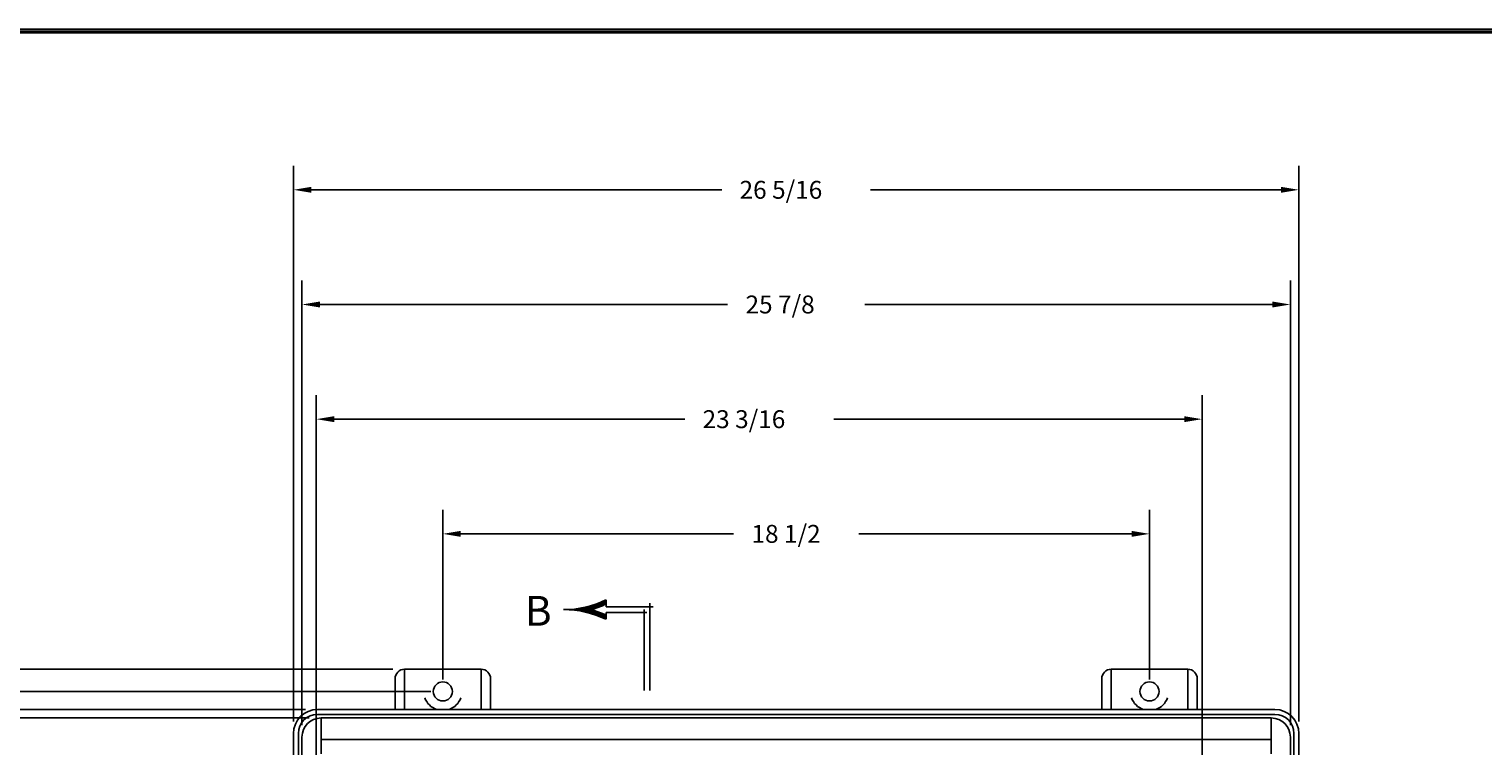
# Model space of a CAD drawing. Extents: x 0 to 160, y 0 to 104.
# Drawn here: x 19 to 57, y 86 to 104 of the extents above; entities that cross this region are included whole.
import ezdxf
from ezdxf.enums import TextEntityAlignment as Align

# ---------------------------------------------------------------- set-up
doc = ezdxf.new("R2010")
doc.units = 0
doc.header["$MEASUREMENT"] = 0
doc.layers.get('0').update_dxf_attribs({"linetype": 'CONTINUOUS'})
doc.layers.add('DIM', color=3, linetype='CONTINUOUS')
doc.layers.add('TITLE', color=1, linetype='CONTINUOUS')
doc.styles.add('COMPLEX', font='ROMANC')
doc.dimstyles.get("Standard").update_dxf_attribs({"dimtxt": 0.18, "dimasz": 0.18, "dimexe": 0.18, "dimexo": 0.0625, "dimgap": 0.09, "dimtad": 0, "dimtih": 1, "dimtoh": 1, "dimdec": 4, "dimzin": 0, "dimdsep": 46, "dimtxsty": 'STANDARD', "dimcen": 0.09, "dimadec": 0, "dimazin": 0, "dimtfac": 1, "dimtdec": 4, "dimtofl": 0, "dimtmove": 0, "dimatfit": 3, "dimfxl": 1, "dimtolj": 1, "dimtzin": 0, "dimarcsym": 0})

# ---------------------------------------------------------------- blocks, each defined once
blk = doc.blocks.new('*X6')
at = {"color": 0}
for p, q in [((4.1679, 7.3125), (4.1745, 7.3125)), ((4.1686, 7.3187), (4.1739, 7.3187)), ((4.1692, 7.325), (4.1732, 7.325)), ((4.1697, 7.3312), (4.1727, 7.3312)), ((4.1701, 7.3375), (4.1723, 7.3375)), ((4.1705, 7.3438), (4.1719, 7.3438)), ((4.1708, 7.35), (4.1716, 7.35)), ((4.171, 7.3563), (4.1714, 7.3563)), ((4.1712, 7.3688), (4.1712, 7.3688)), ((4.1712, 7.3625), (4.1713, 7.3625)), ((4.1515, 7.2313), (4.1909, 7.2313)), ((4.1533, 7.2375), (4.1891, 7.2375)), ((4.1549, 7.2438), (4.1875, 7.2438)), ((4.1565, 7.25), (4.1859, 7.25)), ((4.158, 7.2562), (4.1844, 7.2562)), ((4.1595, 7.2625), (4.1829, 7.2625)), ((4.1608, 7.2687), (4.1816, 7.2687)), ((4.1621, 7.275), (4.1803, 7.275)), ((4.1632, 7.2812), (4.1792, 7.2812)), ((4.1643, 7.2875), (4.1781, 7.2875)), ((4.1653, 7.2938), (4.1771, 7.2938)), ((4.1663, 7.3), (4.1762, 7.3)), ((4.1671, 7.3063), (4.1753, 7.3063)), ((4.1231, 7.1562), (4.1451, 7.1562)), ((4.126, 7.1625), (4.1479, 7.1625)), ((4.1288, 7.1688), (4.1506, 7.1688)), ((4.1315, 7.175), (4.1532, 7.175)), ((4.1341, 7.1813), (4.1556, 7.1813)), ((4.1366, 7.1875), (4.158, 7.1875)), ((4.139, 7.1937), (4.1603, 7.1937)), ((4.1413, 7.2), (4.1626, 7.2)), ((4.1436, 7.2062), (4.1647, 7.2062)), ((4.1457, 7.2125), (4.1667, 7.2125)), ((4.1477, 7.2188), (4.1687, 7.2188)), ((4.1496, 7.225), (4.1705, 7.225)), ((4.1719, 7.225), (4.1928, 7.225)), ((4.1738, 7.2188), (4.1947, 7.2188)), ((4.1757, 7.2125), (4.1967, 7.2125)), ((4.1777, 7.2062), (4.1989, 7.2062)), ((4.1799, 7.2), (4.2011, 7.2)), ((4.1821, 7.1937), (4.2034, 7.1937)), ((4.1844, 7.1875), (4.2058, 7.1875)), ((4.1868, 7.1813), (4.2083, 7.1813)), ((4.1892, 7.175), (4.2109, 7.175)), ((4.1918, 7.1688), (4.2136, 7.1688)), ((4.1945, 7.1625), (4.2164, 7.1625)), ((4.1973, 7.1562), (4.2193, 7.1562))]:
    blk.add_line(p, q, dxfattribs=at)
blk = doc.blocks.new('SBBT')
for p, q in [((-0.2292, 0.451), (-0.2292, 0.4732)), ((0, 0.4571), (0, 0)), ((-0.2292, 0.4375), (-0.2292, 0.451)), ((-0.2292, 0.4375), (-0.2292, 0.4375)), ((-0.2292, 0.4375), (0.0179, 0.4375)), ((-0.2292, 0.394), (-0.2292, 0.4075)), ((-0.2292, 0.4075), (-0.015, 0.4075)), ((-0.2292, 0.394), (-0.2292, 0.3718)), ((-0.03, 0.4225), (-0.03, 0))]:
    blk.add_line(p, q)
for centre, radius, start, end in [((-0.4486, 0.9225), 0.5, 269.63537, 296.02279), ((-0.4486, -0.0775), 0.5, 63.97721, 90.36463), ((-0.4486, 0.9225), 0.52, 285.94643, 294.95172), ((-0.4486, -0.0775), 0.52, 65.04828, 74.05357)]:
    blk.add_arc(centre, radius, start, end)
at = {"rotation": 90}
blk.add_blockref('*X6', (6.9216, -3.7487), dxfattribs=at)
at = {"style": 'COMPLEX'}
blk.add_text('B', height=0.156, dxfattribs=at).set_placement((-0.5839, 0.3381), align=Align.CENTER)
blk = doc.blocks.new('*D30')
at = {"color": 0, "linetype": 'ByBlock'}
for p, q in [((30.103, 87.361), (30.103, 91.796)), ((48.603, 87.361), (48.603, 91.796)), ((30.571, 91.171), (37.715, 91.171)), ((48.135, 91.171), (40.991, 91.171))]:
    blk.add_line(p, q, dxfattribs=at)
for points in [[(30.571, 91.093), (30.571, 91.249), (30.103, 91.171)], [(48.135, 91.093), (48.135, 91.249), (48.603, 91.171)]]:
    blk.add_solid(points, dxfattribs=at)
blk.add_text('18 1/2', height=0.468, dxfattribs=at).set_placement((38.183, 90.937))
blk = doc.blocks.new('*D29')
at = {"color": 0, "linetype": 'ByBlock'}
for p, q in [((26.791, 85.268), (26.791, 94.796)), ((49.979, 85.268), (49.979, 94.796)), ((27.259, 94.171), (36.435, 94.171)), ((49.511, 94.171), (40.335, 94.171))]:
    blk.add_line(p, q, dxfattribs=at)
for points in [[(27.259, 94.093), (27.259, 94.249), (26.791, 94.171)], [(49.511, 94.093), (49.511, 94.249), (49.979, 94.171)]]:
    blk.add_solid(points, dxfattribs=at)
blk.add_text('23 3/16', height=0.468, dxfattribs=at).set_placement((36.903, 93.937))
blk = doc.blocks.new('*D28')
at = {"color": 0, "linetype": 'ByBlock'}
for p, q in [((26.416, 86.167), (26.416, 97.796)), ((52.29, 86.167), (52.29, 97.796)), ((26.884, 97.171), (37.559, 97.171)), ((51.822, 97.171), (41.147, 97.171))]:
    blk.add_line(p, q, dxfattribs=at)
for points in [[(26.884, 97.093), (26.884, 97.249), (26.416, 97.171)], [(51.822, 97.093), (51.822, 97.249), (52.29, 97.171)]]:
    blk.add_solid(points, dxfattribs=at)
blk.add_text('25 7/8', height=0.468, dxfattribs=at).set_placement((38.027, 96.937))
blk = doc.blocks.new('*D27')
at = {"color": 0, "linetype": 'ByBlock'}
for p, q in [((26.194, 86.26), (26.194, 100.796)), ((52.512, 86.26), (52.512, 100.796)), ((26.662, 100.171), (37.403, 100.171)), ((52.044, 100.171), (41.303, 100.171))]:
    blk.add_line(p, q, dxfattribs=at)
for points in [[(26.662, 100.093), (26.662, 100.249), (26.194, 100.171)], [(52.044, 100.093), (52.044, 100.249), (52.512, 100.171)]]:
    blk.add_solid(points, dxfattribs=at)
blk.add_text('26 5/16', height=0.468, dxfattribs=at).set_placement((37.871, 99.937))
blk = doc.blocks.new('*D32')
at = {"color": 0, "linetype": 'ByBlock'}
for p, q in [((26.603, 86.355), (16.212, 86.355)), ((16.837, 85.887), (16.837, 71.626)), ((16.837, 55.961), (16.837, 70.222)), ((26.603, 55.493), (16.212, 55.493))]:
    blk.add_line(p, q, dxfattribs=at)
for points in [[(16.915, 85.887), (16.759, 85.887), (16.837, 86.355)], [(16.915, 55.961), (16.759, 55.961), (16.837, 55.493)]]:
    blk.add_solid(points, dxfattribs=at)
blk.add_text('30 7/8', height=0.468, dxfattribs=at).set_placement((15.55, 70.69))
blk = doc.blocks.new('*D33')
at = {"color": 0, "linetype": 'ByBlock'}
for p, q in [((26.51, 86.576), (12.212, 86.576)), ((12.837, 86.108), (12.837, 71.626)), ((12.837, 55.739), (12.837, 70.222)), ((26.51, 55.271), (12.212, 55.271))]:
    blk.add_line(p, q, dxfattribs=at)
for points in [[(12.915, 86.108), (12.759, 86.108), (12.837, 86.576)], [(12.915, 55.739), (12.759, 55.739), (12.837, 55.271)]]:
    blk.add_solid(points, dxfattribs=at)
blk.add_text('31 5/16', height=0.468, dxfattribs=at).set_placement((11.433, 70.69))
blk = doc.blocks.new('*D35')
at = {"color": 0, "linetype": 'ByBlock'}
for p, q in [((28.79, 87.629), (4.212, 87.629)), ((4.837, 87.161), (4.837, 71.626)), ((4.837, 54.686), (4.837, 70.222)), ((28.79, 54.218), (4.212, 54.218))]:
    blk.add_line(p, q, dxfattribs=at)
for points in [[(4.915, 87.161), (4.759, 87.161), (4.837, 87.629)], [(4.915, 54.686), (4.759, 54.686), (4.837, 54.218)]]:
    blk.add_solid(points, dxfattribs=at)
blk.add_text('33 13/32', height=0.468, dxfattribs=at).set_placement((3.121, 70.69))
blk = doc.blocks.new('*D34')
at = {"color": 0, "linetype": 'ByBlock'}
for p, q in [((29.79, 87.049), (8.212, 87.049)), ((8.837, 86.581), (8.837, 71.626)), ((8.837, 55.267), (8.837, 70.222)), ((29.79, 54.799), (8.212, 54.799))]:
    blk.add_line(p, q, dxfattribs=at)
for points in [[(8.915, 86.581), (8.759, 86.581), (8.837, 87.049)], [(8.915, 55.267), (8.759, 55.267), (8.837, 54.799)]]:
    blk.add_solid(points, dxfattribs=at)
blk.add_text('32 1/4', height=0.468, dxfattribs=at).set_placement((7.589, 70.69))

msp = doc.modelspace()

# ---------------------------------------------------------------- linework, layer by layer
for p, q in [((29.10299, 86.5765), (29.10299, 87.62933)), ((31.10299, 87.62933), (29.10299, 87.62933)), ((31.10299, 86.5765), (31.10299, 87.62933)), ((49.60299, 87.62933), (47.60299, 87.62933)), ((47.60299, 86.5765), (47.60299, 87.62933)), ((49.60299, 86.5765), (49.60299, 87.62933)), ((28.85299, 86.5765), (28.85299, 87.37933)), ((31.35299, 86.5765), (31.35299, 87.37933)), ((47.35299, 86.5765), (47.35299, 87.37933)), ((49.85299, 86.5765), (49.85299, 87.37933)), ((51.88379, 86.44789), (26.82222, 86.44789)), ((51.88341, 86.5765), (26.82257, 86.5765)), ((51.79035, 86.35496), (26.9157, 86.35496)), ((26.9157, 86.35496), (26.9157, 85.41746)), ((51.79035, 86.35496), (51.79035, 85.41746)), ((26.19357, 55.90017), (26.19357, 85.9475)), ((26.32222, 55.89984), (26.32222, 85.94789)), ((26.4157, 55.99281), (26.4157, 85.85496)), ((51.79035, 85.79246), (26.9157, 85.79246)), ((52.29035, 55.99281), (52.29035, 85.85496)), ((52.38379, 55.89984), (52.38379, 85.94789)), ((52.51241, 55.90017), (52.51241, 85.9475))]:
    msp.add_line(p, q)
for centre in [(30.10299, 87.04879), (48.60299, 87.04879)]:
    msp.add_circle(centre, 0.25)
for centre, radius, start, end in [((29.10299, 87.37933), 0.25, 90, 180), ((31.10299, 87.37933), 0.25, 0, 90), ((47.60299, 87.37933), 0.25, 90, 180), ((49.60299, 87.37933), 0.25, 0, 90), ((30.10299, 87.04879), 0.5, 199.337729, 250.834775), ((30.10299, 87.04879), 0.5, 289.165225, 340.662271), ((48.60299, 87.04879), 0.5, 199.337729, 250.834775), ((48.60299, 87.04879), 0.5, 289.165225, 340.662271), ((26.82257, 85.9475), 0.629, 90, 180), ((26.82222, 85.94789), 0.5, 90, 180), ((51.88341, 85.9475), 0.629, 0, 90), ((51.88379, 85.94789), 0.5, 0, 90), ((26.9157, 85.85496), 0.5, 90, 180), ((51.79035, 85.85496), 0.5, 0, 90)]:
    msp.add_arc(centre, radius, start, end)
at = {"layer": 'TITLE', "color": 1}
for points in [[(160, 104.375), (0, 104.375), (0, 0), (160, 0)], [(159.95, 104.325), (0.05, 104.325), (0.05, 0.05), (159.95, 0.05)], [(159.9, 104.275), (0.1, 104.275), (0.1, 0.1), (159.9, 0.1)]]:
    msp.add_lwpolyline(points, close=True, dxfattribs=at)

# ---------------------------------------------------------------- block references
at = {"layer": 'DIM', "xscale": 5, "yscale": 5, "zscale": 5}
msp.add_blockref('SBBT', (35.52078, 87.0765), dxfattribs=at)

# ---------------------------------------------------------------- dimensions: what is measured, and where the dimension line sits
at = {"layer": 'DIM'}
for base, p1, p2, picture, middle in [((52.51241, 100.17108), (26.19357, 85.9475), (52.51241, 85.9475), '*D27', (39.35299, 100.17108)), ((52.290352, 97.171079), (26.415698, 85.854958), (52.290352, 85.854958), '*D28', (39.353025, 97.171079)), ((49.97855, 94.17108), (26.79104, 84.95513), (49.97855, 84.95513), '*D29', (38.3848, 94.17108)), ((48.60299, 91.17108), (30.10299, 87.04879), (48.60299, 87.04879), '*D30', (39.35299, 91.17108))]:
    dim = msp.add_linear_dim(base=base, p1=p1, p2=p2, dimstyle='Standard', dxfattribs=at)
    dim.commit()
    dim.dimension.update_dxf_attribs({"geometry": picture, "text_midpoint": middle})
for base, p1, p2, picture, middle in [((4.83742, 87.62933), (29.10299, 54.21834), (29.10299, 87.62933), '*D35', (4.83742, 70.92384)), ((8.83742, 87.04879), (30.10299, 54.79879), (30.10299, 87.04879), '*D34', (8.83742, 70.92379)), ((12.83742, 86.5765), (26.82257, 55.27117), (26.82257, 86.5765), '*D33', (12.83742, 70.92384)), ((16.837415, 86.354958), (26.915698, 55.492814), (26.915698, 86.354958), '*D32', (16.837415, 70.923886))]:
    dim = msp.add_linear_dim(base=base, p1=p1, p2=p2, angle=90, dimstyle='Standard', dxfattribs=at)
    dim.commit()
    dim.dimension.update_dxf_attribs({"geometry": picture, "text_midpoint": middle})

doc.saveas('drawing.dxf')
